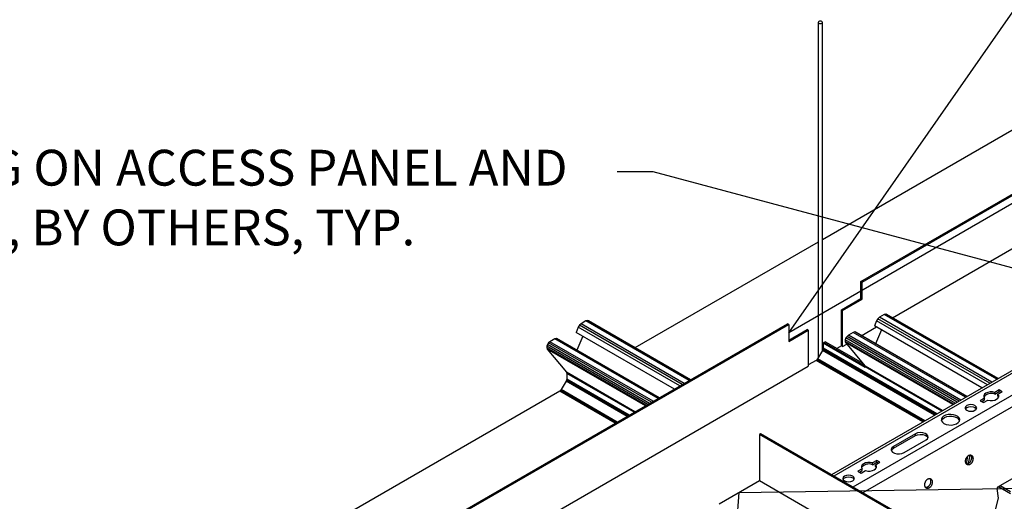
# Model space of a CAD drawing. Units: inches. Extents: x 0 to 66, y -3.2 to 36.
# Drawn here: x 14.2 to 24.5, y 23.1 to 28.1 of the extents above; entities that cross this region are included whole.
import ezdxf
from ezdxf import colors
from ezdxf.entities.mleader import LeaderData, LeaderLine
from ezdxf.math import Vec2, Vec3

# ---------------------------------------------------------------- set-up
doc = ezdxf.new("R2010")
doc.units = ezdxf.units.IN
doc.header["$MEASUREMENT"] = 0
doc.layers.add('HD DIMS', color=250, linetype='Continuous', lineweight=25)
doc.layers.add('HD-4', color=3, linetype='Continuous')
doc.styles.get("Standard").update_dxf_attribs({"font": 'arial.ttf', "height": 2})

msp = doc.modelspace()

# ---------------------------------------------------------------- linework, layer by layer
at = {"layer": 'HD-4'}
for p, q in [((22.555, 28.0738), (22.555, 24.5652)), ((22.5979, 24.6395), (22.5979, 28.0738)), ((23.0013, 25.3624), (27.3493, 27.8724)), ((23.0135, 25.3554), (27.3614, 27.8654)), ((23.3311, 24.9835), (27.566, 27.4282)), ((24.9668, 27.1669), (22.5979, 25.7993)), ((22.555, 25.7746), (20.6385, 24.6682)), ((23.0135, 25.3554), (23.0013, 25.3624)), ((23.0013, 25.1852), (23.0013, 25.3624)), ((23.0135, 25.1782), (23.0135, 25.3554)), ((22.7967, 25.067), (23.0013, 25.1852)), ((22.8089, 25.06), (23.0135, 25.1782)), ((23.0135, 25.1782), (23.0013, 25.1852)), ((22.8089, 25.06), (22.7967, 25.067)), ((22.7967, 24.689), (22.7967, 25.067)), ((22.8089, 24.682), (22.8089, 25.06)), ((23.2598, 25.0212), (23.2457, 25.017)), ((24.4316, 24.3447), (23.2598, 25.0212)), ((23.2713, 25.018), (23.2598, 25.0212)), ((17.886, 22.4094), (22.234, 24.9194)), ((20.0741, 24.9193), (20.057, 24.904)), ((20.1252, 24.9488), (20.0741, 24.9193)), ((21.1539, 24.2959), (20.0741, 24.9193)), ((20.1393, 24.953), (20.1252, 24.9488)), ((21.205, 24.3254), (20.1252, 24.9488)), ((21.2157, 24.3316), (20.1393, 24.953)), ((20.1508, 24.9498), (20.1393, 24.953)), ((21.2187, 24.3333), (20.1508, 24.9498)), ((22.2461, 24.9124), (22.234, 24.9194)), ((23.1652, 24.9508), (23.1443, 24.8974)), ((23.1776, 24.9722), (23.1652, 24.9508)), ((24.3234, 24.2822), (23.1652, 24.9508)), ((23.1946, 24.9875), (23.1776, 24.9722)), ((24.3481, 24.2965), (23.1776, 24.9722)), ((23.2457, 25.017), (23.1946, 24.9875)), ((24.3698, 24.309), (23.1946, 24.9875)), ((24.421, 24.3386), (23.2457, 25.017)), ((24.4346, 24.3464), (23.2713, 25.018)), ((17.8982, 22.4024), (22.2461, 24.9124)), ((20.0446, 24.8826), (20.0238, 24.8292)), ((21.0507, 24.2363), (20.0238, 24.8292)), ((20.057, 24.904), (20.0446, 24.8826)), ((21.1074, 24.269), (20.0446, 24.8826)), ((21.1322, 24.2833), (20.057, 24.904)), ((22.2461, 24.9124), (22.2461, 24.7352)), ((22.2461, 24.7492), (22.4386, 24.8603)), ((22.2461, 24.7352), (22.4507, 24.8533)), ((22.4507, 24.8533), (22.4386, 24.8603)), ((22.4507, 24.8533), (22.4507, 24.4752)), ((22.9209, 24.8295), (22.8698, 24.7999)), ((22.938, 24.8339), (22.9209, 24.8295)), ((24.0962, 24.151), (22.9209, 24.8295)), ((24.1085, 24.1582), (22.938, 24.8339)), ((22.9504, 24.8268), (22.938, 24.8339)), ((24.1085, 24.1582), (22.9504, 24.8268)), ((23.005, 24.7952), (23.1631, 24.8865)), ((24.2667, 24.2495), (23.1443, 24.8974)), ((23.2146, 24.8568), (23.1527, 24.71)), ((19.7352, 24.7197), (19.7237, 24.7032)), ((19.7492, 24.7317), (19.7352, 24.7197)), ((20.8116, 24.0983), (19.7352, 24.7197)), ((19.8004, 24.7613), (19.7492, 24.7317)), ((20.8291, 24.1084), (19.7492, 24.7317)), ((19.8174, 24.7657), (19.8004, 24.7613)), ((20.8802, 24.1379), (19.8004, 24.7613)), ((20.8926, 24.145), (19.8174, 24.7657)), ((19.8298, 24.7586), (19.8174, 24.7657)), ((20.8926, 24.145), (19.8298, 24.7586)), ((20.0939, 24.7887), (20.0319, 24.6419)), ((22.6172, 24.7243), (22.6053, 24.7174)), ((22.6053, 24.7174), (22.6053, 24.6632)), ((23.0457, 24.4632), (22.6053, 24.7174)), ((22.6172, 24.7243), (23.0429, 24.4786)), ((22.63, 24.7317), (22.6181, 24.7248)), ((22.6181, 24.7248), (22.6181, 24.7238)), ((22.6181, 24.7248), (23.0421, 24.48)), ((22.63, 24.7317), (23.0202, 24.5064)), ((25.0751, 24.7162), (22.6923, 23.3406)), ((25.1161, 24.7121), (22.7163, 23.3267)), ((22.8374, 24.7527), (22.8361, 24.7352)), ((23.9721, 24.0794), (22.8361, 24.7352)), ((22.8361, 24.7352), (22.8413, 24.7224)), ((22.8442, 24.7714), (22.8374, 24.7527)), ((23.9879, 24.0885), (22.8374, 24.7527)), ((23.9636, 24.0745), (22.8413, 24.7224)), ((22.8413, 24.7224), (23.0423, 24.4798)), ((22.8557, 24.7879), (22.8442, 24.7714)), ((24.0075, 24.0998), (22.8442, 24.7714)), ((22.8698, 24.7999), (22.8557, 24.7879)), ((24.0275, 24.1114), (22.8557, 24.7879)), ((24.045, 24.1215), (22.8698, 24.7999)), ((19.7168, 24.6845), (19.7156, 24.667)), ((20.7562, 24.0663), (19.7156, 24.667)), ((19.7156, 24.667), (19.7207, 24.6542)), ((19.7237, 24.7032), (19.7168, 24.6845)), ((20.772, 24.0754), (19.7168, 24.6845)), ((20.7477, 24.0614), (19.7207, 24.6542)), ((19.7207, 24.6542), (19.9214, 24.4118)), ((20.7916, 24.0867), (19.7237, 24.7032)), ((22.5989, 24.6413), (22.5477, 24.5527)), ((22.6036, 24.6523), (22.5989, 24.6413)), ((23.7721, 23.964), (22.5989, 24.6413)), ((22.6053, 24.6632), (22.6036, 24.6523)), ((23.7841, 23.9709), (22.6036, 24.6523)), ((23.7943, 23.9768), (22.6053, 24.6632)), ((22.7967, 24.689), (22.7503, 24.6622)), ((22.8089, 24.682), (22.7967, 24.689)), ((22.8089, 24.682), (22.8534, 24.7077)), ((22.532, 24.5362), (22.4507, 24.4892)), ((22.5405, 24.5431), (22.532, 24.5362)), ((23.6476, 23.8921), (22.532, 24.5362)), ((22.5477, 24.5527), (22.5405, 24.5431)), ((23.6579, 23.898), (22.5405, 24.5431)), ((23.6698, 23.9049), (22.5477, 24.5527)), ((25.3173, 24.5959), (22.9175, 23.2106)), ((25.3744, 24.5077), (23.0225, 23.15)), ((18.2158, 22.0305), (22.4507, 24.4752)), ((20.638, 23.9981), (19.9214, 24.4118)), ((19.9214, 24.4118), (19.924, 24.4063)), ((20.6346, 23.9961), (19.924, 24.4063)), ((19.924, 24.4063), (19.9249, 24.3999)), ((23.854, 24.0112), (23.0423, 24.4798)), ((23.0423, 24.4798), (23.0448, 24.4744)), ((23.8506, 24.0093), (23.0448, 24.4744)), ((23.0448, 24.4744), (23.0457, 24.468)), ((23.0457, 24.468), (23.0457, 24.4632)), ((23.8454, 24.0063), (23.0457, 24.468)), ((19.9185, 24.319), (19.8673, 24.2304)), ((19.9232, 24.3301), (19.9185, 24.319)), ((20.5562, 23.9508), (19.9185, 24.319)), ((19.9249, 24.3409), (19.9232, 24.3301)), ((20.5681, 23.9577), (19.9232, 24.3301)), ((19.9249, 24.3999), (19.9249, 24.3409)), ((20.6295, 23.9932), (19.9249, 24.3999)), ((20.5784, 23.9636), (19.9249, 24.3409)), ((19.8515, 24.2139), (15.5232, 21.7152)), ((19.8601, 24.2208), (19.8515, 24.2139)), ((20.4317, 23.879), (19.8515, 24.2139)), ((19.8673, 24.2304), (19.8601, 24.2208)), ((20.4419, 23.8849), (19.8601, 24.2208)), ((20.4539, 23.8918), (19.8673, 24.2304)), ((24.4451, 24.2283), (24.3998, 24.2021)), ((24.3998, 24.1834), (24.4451, 24.2096)), ((24.3998, 24.1834), (24.3998, 24.2021)), ((24.4339, 24.1825), (24.4792, 24.2086)), ((24.4792, 24.2086), (24.4451, 24.2283)), ((24.4451, 24.2096), (24.4451, 24.2283)), ((24.4451, 24.2096), (24.463, 24.1993)), ((24.2943, 24.1413), (24.249, 24.1151)), ((24.249, 24.1151), (24.2831, 24.0954)), ((24.2652, 24.1057), (24.2943, 24.1226)), ((24.2831, 24.0954), (24.3284, 24.1216)), ((24.2943, 24.1226), (24.2943, 24.1413)), ((24.4339, 24.1637), (24.4339, 24.1825)), ((24.4339, 24.1637), (24.4408, 24.1525)), ((21.9506, 23.7687), (21.9398, 23.7625)), ((33.2003, 17.2619), (21.9398, 23.7625)), ((21.9398, 23.7625), (21.9398, 23.2749)), ((33.2111, 17.2682), (21.9506, 23.7687)), ((23.5712, 23.7681), (23.3411, 23.6352)), ((23.3411, 23.6165), (23.5712, 23.7494)), ((23.4519, 23.5713), (23.6821, 23.7041)), ((23.5712, 23.7494), (23.5712, 23.7681)), ((23.3411, 23.6165), (23.3411, 23.6352)), ((23.1663, 23.49), (23.121, 23.4639)), ((23.2004, 23.4704), (23.1663, 23.49)), ((23.1663, 23.4713), (23.1663, 23.49)), ((24.1046, 23.4517), (24.1186, 23.5353)), ((24.1385, 23.5461), (24.1234, 23.456)), ((23.0155, 23.403), (22.9702, 23.3768)), ((22.9702, 23.3768), (23.0043, 23.3572)), ((22.9864, 23.3675), (23.0155, 23.3843)), ((23.0043, 23.3572), (23.0496, 23.3833)), ((23.0155, 23.3843), (23.0155, 23.403)), ((23.121, 23.4452), (23.1663, 23.4713)), ((23.121, 23.4452), (23.121, 23.4639)), ((23.1551, 23.4442), (23.2004, 23.4704)), ((23.1551, 23.4255), (23.1551, 23.4442)), ((23.1551, 23.4255), (23.162, 23.4143)), ((23.1663, 23.4713), (23.1842, 23.461)), ((21.9398, 23.2749), (21.5175, 23.0311)), ((33.2003, 16.7743), (21.9398, 23.2749)), ((24.4575, 23.226), (24.6109, 23.3146)), ((24.439, 23.0952), (24.4249, 23.1958)), ((24.4319, 23.2113), (24.4575, 23.226)), ((24.441, 23.2155), (24.441, 23.2166)), ((24.441, 23.2155), (24.5654, 23.1438)), ((24.4575, 23.226), (24.5654, 23.1638)), ((24.3758, 22.8492), (24.439, 23.0952))]:
    msp.add_line(p, q, dxfattribs=at)
at = {"layer": 'HD-4', "flags": 128}
for points in [[(22.5613, 28.0651), (22.5682, 28.0624), (22.5765, 28.0614), (22.5847, 28.0624), (22.5916, 28.0651), (22.5963, 28.0691), (22.5979, 28.0738), (22.5963, 28.0785), (22.5916, 28.0826), (22.5847, 28.0852), (22.5765, 28.0862), (22.5682, 28.0852), (22.5613, 28.0826), (22.5566, 28.0785), (22.555, 28.0738), (22.5566, 28.0691), (22.5613, 28.0651)], [(24.3998, 24.2021), (24.3765, 24.2065), (24.3519, 24.2065), (24.3286, 24.2022), (24.3087, 24.1938), (24.2943, 24.1824), (24.2867, 24.1689), (24.2867, 24.1547), (24.2943, 24.1413)], [(24.3284, 24.1216), (24.3518, 24.1172), (24.3763, 24.1172), (24.3997, 24.1215), (24.4195, 24.1299), (24.434, 24.1413), (24.4415, 24.1548), (24.4415, 24.169), (24.4339, 24.1825)], [(24.1084, 24.0142), (24.1279, 24.0067), (24.151, 24.004), (24.1741, 24.0067), (24.1936, 24.0142), (24.2067, 24.0255), (24.2113, 24.0388), (24.2067, 24.0521), (24.1936, 24.0634), (24.1741, 24.071), (24.151, 24.0736), (24.1279, 24.071), (24.1084, 24.0634), (24.0953, 24.0521), (24.0907, 24.0388), (24.0953, 24.0255), (24.1084, 24.0142)], [(24.0929, 24.0295), (24.0953, 24.0334), (24.1084, 24.0447), (24.1279, 24.0523), (24.151, 24.0549), (24.1741, 24.0523), (24.1936, 24.0447)], [(24.1936, 24.0447), (24.2067, 24.0334), (24.209, 24.0295)], [(23.8696, 23.8764), (23.8928, 23.8665), (23.9199, 23.8611), (23.9486, 23.8604), (23.9764, 23.8647), (24.0008, 23.8736), (24.0195, 23.8861), (24.031, 23.9014), (24.0342, 23.9179), (24.0289, 23.9342), (24.0155, 23.9488), (23.9951, 23.9606), (23.9697, 23.9683), (23.9415, 23.9714), (23.9129, 23.9696), (23.8865, 23.9629), (23.8647, 23.9521), (23.8494, 23.938), (23.842, 23.922), (23.8431, 23.9054), (23.8526, 23.8898), (23.8696, 23.8764)], [(23.8428, 23.9064), (23.8447, 23.9115), (23.8562, 23.9267), (23.8749, 23.9393), (23.8993, 23.9481), (23.927, 23.9524), (23.9558, 23.9518), (23.9829, 23.9463), (24.006, 23.9364)], [(23.6821, 23.7041), (23.6977, 23.717), (23.7047, 23.7322), (23.7024, 23.7478), (23.6909, 23.7621), (23.6716, 23.7732), (23.6469, 23.7798), (23.6198, 23.7812), (23.5935, 23.7771), (23.5712, 23.7681)], [(23.5712, 23.7494), (23.5935, 23.7584), (23.6198, 23.7625), (23.6469, 23.7611), (23.6716, 23.7545), (23.6909, 23.7434), (23.7024, 23.7291), (23.7033, 23.7268)], [(23.3411, 23.6352), (23.3254, 23.6224), (23.3184, 23.6072), (23.3208, 23.5915), (23.3323, 23.5773), (23.3515, 23.5662), (23.3762, 23.5595), (23.4033, 23.5582), (23.4296, 23.5622), (23.4519, 23.5713)], [(23.3198, 23.5939), (23.3254, 23.6037), (23.3411, 23.6165)], [(23.121, 23.4639), (23.0976, 23.4683), (23.0731, 23.4683), (23.0497, 23.4639), (23.0299, 23.4556), (23.0155, 23.4441), (23.0079, 23.4306), (23.0079, 23.4165), (23.0155, 23.403)], [(23.0496, 23.3833), (23.073, 23.3789), (23.0975, 23.3789), (23.1208, 23.3833), (23.1407, 23.3916), (23.1551, 23.4031), (23.1627, 23.4166), (23.1627, 23.4307), (23.1551, 23.4442)], [(22.8295, 23.276), (22.8491, 23.2684), (22.8722, 23.2658), (22.8952, 23.2684), (22.9148, 23.276), (22.9278, 23.2872), (22.9324, 23.3006), (22.9278, 23.3139), (22.9148, 23.3252), (22.8952, 23.3327), (22.8722, 23.3354), (22.8491, 23.3327), (22.8295, 23.3252), (22.8165, 23.3139), (22.8119, 23.3006), (22.8165, 23.2872), (22.8295, 23.276)], [(22.8141, 23.2912), (22.8165, 23.2952), (22.8295, 23.3065), (22.8491, 23.314), (22.8722, 23.3167), (22.8952, 23.314), (22.9148, 23.3065)], [(22.9148, 23.3065), (22.9278, 23.2952), (22.9302, 23.2912)]]:
    msp.add_lwpolyline(points, dxfattribs=at)
at = {"layer": 'HD-4'}
for centre, radius, start, end in [((24.3633, 24.0966), 0.0942, 67.17817, 143.60537), ((23.9846, 23.8901), 0.051, 18.59038, 65.09018), ((23.0844, 23.3584), 0.0942, 67.17747, 143.60607)]:
    msp.add_arc(centre, radius, start, end, dxfattribs=at)
for points, knots in [([(24.1725, 23.5166), (24.172, 23.5191), (24.1711, 23.5243), (24.1684, 23.531), (24.1648, 23.5368), (24.1603, 23.5414), (24.1552, 23.5447), (24.1494, 23.5466), (24.1432, 23.547), (24.1368, 23.546), (24.1303, 23.5436), (24.1239, 23.5399), (24.1178, 23.5349), (24.1122, 23.5287), (24.1071, 23.5216), (24.1028, 23.5138), (24.0994, 23.5054), (24.0969, 23.4968), (24.0954, 23.488), (24.095, 23.4795), (24.0957, 23.4713), (24.0975, 23.4638), (24.1002, 23.4572), (24.1039, 23.4515), (24.1084, 23.4471), (24.1137, 23.4439), (24.1195, 23.4422), (24.1257, 23.4419), (24.1321, 23.443), (24.1386, 23.4455), (24.145, 23.4494), (24.1511, 23.4546), (24.1567, 23.4608), (24.1616, 23.468), (24.1659, 23.4759), (24.1692, 23.4843), (24.1716, 23.493), (24.1729, 23.5014), (24.1731, 23.508), (24.1729, 23.513), (24.1726, 23.5154), (24.1725, 23.5166)], [0, 0, 0, 0, 0.0264631, 0.0529237, 0.0793873, 0.105849, 0.1323072, 0.158767, 0.1852311, 0.2116946, 0.238158, 0.2646157, 0.2910798, 0.317543, 0.3440008, 0.3704663, 0.3969266, 0.4233854, 0.4498495, 0.4763093, 0.5027703, 0.5292331, 0.5556966, 0.5821583, 0.6086171, 0.6350771, 0.6615419, 0.6880029, 0.7144674, 0.7409213, 0.767387, 0.793851, 0.8203128, 0.8467724, 0.873234, 0.8996959, 0.9261574, 0.9526204, 0.9760385, 0.9879861, 1, 1, 1, 1]), ([(24.156, 23.5261), (24.1562, 23.5247), (24.1567, 23.5208), (24.1567, 23.5137), (24.1556, 23.505), (24.1536, 23.4963), (24.1505, 23.4878), (24.1465, 23.4797), (24.1417, 23.4723), (24.1363, 23.4658), (24.1303, 23.4603), (24.124, 23.456), (24.1176, 23.4531), (24.1111, 23.4516), (24.1065, 23.4512), (24.1043, 23.4518), (24.104, 23.4519)], [0, 0, 0, 0, 0.0394151, 0.1184532, 0.1974943, 0.2765373, 0.355565, 0.4346176, 0.5136577, 0.5926905, 0.6717291, 0.7507732, 0.8298023, 0.908844, 0.9878862, 1, 1, 1, 1]), ([(24.1478, 23.5464), (24.1488, 23.5451), (24.1512, 23.5419), (24.1542, 23.5352), (24.1554, 23.5294), (24.156, 23.5261)], [0, 0, 0, 0, 0.2583334, 0.5821646, 1, 1, 1, 1]), ([(23.7462, 23.2705), (23.7457, 23.2731), (23.7448, 23.2782), (23.7421, 23.2849), (23.7385, 23.2907), (23.734, 23.2953), (23.7289, 23.2986), (23.7231, 23.3005), (23.717, 23.3009), (23.7105, 23.3), (23.704, 23.2976), (23.6977, 23.2938), (23.6915, 23.2888), (23.6859, 23.2826), (23.6808, 23.2756), (23.6765, 23.2677), (23.6731, 23.2594), (23.6706, 23.2507), (23.6691, 23.242), (23.6687, 23.2334), (23.6694, 23.2253), (23.6712, 23.2177), (23.6739, 23.2111), (23.6776, 23.2054), (23.6822, 23.201), (23.6874, 23.1978), (23.6932, 23.1961), (23.6994, 23.1958), (23.7058, 23.1969), (23.7123, 23.1995), (23.7187, 23.2034), (23.7248, 23.2085), (23.7304, 23.2147), (23.7354, 23.2219), (23.7396, 23.2298), (23.7429, 23.2382), (23.7453, 23.2469), (23.7466, 23.2553), (23.7469, 23.2619), (23.7467, 23.2669), (23.7464, 23.2693), (23.7462, 23.2705)], [0, 0, 0, 0, 0.0264638, 0.0529223, 0.0793859, 0.1058476, 0.1323116, 0.1587715, 0.1852356, 0.211691, 0.2381545, 0.2646206, 0.2910763, 0.3175396, 0.3440047, 0.3704636, 0.396924, 0.4233873, 0.4498482, 0.4763099, 0.5027704, 0.5292332, 0.5556945, 0.5821562, 0.6086149, 0.6350808, 0.6615389, 0.6879999, 0.7144644, 0.7409266, 0.7673839, 0.7938479, 0.8203097, 0.8467767, 0.8732318, 0.8996936, 0.9261595, 0.9526194, 0.9760376, 0.9879861, 1, 1, 1, 1]), ([(23.7298, 23.28), (23.7299, 23.2787), (23.7304, 23.2747), (23.7304, 23.2676), (23.7294, 23.2589), (23.7273, 23.2502), (23.7242, 23.2417), (23.7202, 23.2336), (23.7155, 23.2262), (23.71, 23.2197), (23.7041, 23.2142), (23.6978, 23.21), (23.6913, 23.207), (23.6848, 23.2055), (23.6802, 23.2052), (23.678, 23.2057), (23.6777, 23.2058)], [0, 0, 0, 0, 0.0394143, 0.1184508, 0.1974903, 0.2765317, 0.3555734, 0.4346058, 0.5136443, 0.5926987, 0.6717357, 0.7507782, 0.8298057, 0.9088458, 0.9878864, 1, 1, 1, 1]), ([(23.7215, 23.3004), (23.7225, 23.299), (23.7249, 23.2959), (23.728, 23.2891), (23.7291, 23.2833), (23.7298, 23.28)], [0, 0, 0, 0, 0.2583306, 0.5821582, 1, 1, 1, 1]), ([(24.4319, 23.2113), (24.4314, 23.211), (24.4305, 23.2104), (24.4292, 23.2091), (24.428, 23.2077), (24.4269, 23.206), (24.4261, 23.2042), (24.4254, 23.2023), (24.4249, 23.2004), (24.4247, 23.1982), (24.4248, 23.1967), (24.4249, 23.1958)], [0, 0, 0, 0, 0.1058512, 0.2117226, 0.317559, 0.4234418, 0.52938, 0.6352478, 0.7410685, 0.8469452, 1, 1, 1, 1])]:
    msp.add_open_spline(points, degree=3, knots=knots, dxfattribs=at)

# ---------------------------------------------------------------- leaders
at = {"layer": 'HD DIMS'}
ml = msp.add_multileader_mtext('Standard', dxfattribs=at)
ml.set_content('{\\fCalibri|b0|i0|c0|p34;300C CARRIER WITH LOCKING TABS ENGAGED, TYP.}', color=256)
ml.set_leader_properties()
ml.build(insert=Vec2(0, 0))
ml.multileader.update_dxf_attribs({"dogleg_length": 0.375, "arrow_head_size": 0.375})
ctx = ml.context
ctx.base_point, ctx.char_height, ctx.arrow_head_size, ctx.landing_gap_size, ctx.plane_origin = Vec3(15.439, 31.1505), 0.375, 0.375, 0.375, Vec3(29.1155, 30.1235)
notes = []
notes.append((ctx, [(0, (1, 1, 0), (28.8655, 31.1505), (-1, 0), 0.375, [(0, [(30.692, 27.9867)], 0, [])])]))
ctx.mtext.insert, ctx.mtext.flow_direction = Vec3(15.814, 31.3798), 5
ml = msp.add_multileader_mtext('Standard', dxfattribs=at)
ml.set_content('{\\fCalibri|b0|i0|c0|p34;300C PANELS WITH FINISHED ENDS}', color=256)
ml.set_leader_properties()
ml.build(insert=Vec2(0, 0))
ml.multileader.update_dxf_attribs({"dogleg_length": 0.375, "arrow_head_size": 0.375})
ctx = ml.context
ctx.base_point, ctx.char_height, ctx.arrow_head_size, ctx.landing_gap_size, ctx.plane_origin = Vec3(15.6342, 29.0165), 0.375, 0.375, 0.375, Vec3(25.4193, 27.9895)
notes.append((ctx, [(0, (1, 1, 0), (25.1693, 29.0165), (-1, 0), 0.375, [(2, [(25.1693, 26.6139), (28.1166, 28.2268), (22.2461, 24.8238)], 0, [])])]))
ctx.mtext.insert, ctx.mtext.flow_direction = Vec3(16.0092, 29.2068), 5
ml = msp.add_multileader_mtext('Standard', dxfattribs=at)
ml.set_content('{\\fCalibri|b0|i0|c0|p34;1" X 1" ANGLE BRACING ON ACCESS PANEL AND \\PSECONDARY CARRIERS, BY OTHERS, TYP.}', color=256)
ml.set_leader_properties()
ml.build(insert=Vec2(0, 0))
ml.multileader.update_dxf_attribs({"dogleg_length": 0.375, "arrow_head_size": 0.375})
ctx = ml.context
ctx.base_point, ctx.char_height, ctx.arrow_head_size, ctx.landing_gap_size, ctx.plane_origin = Vec3(8.2709, 26.5111), 0.375, 0.375, 0.375, Vec3(19.9892, 25.2018)
notes.append((ctx, [(0, (1, 1, 0), (20.8285, 26.5111), (-1, 0), 0.375, [(2, [(20.8285, 11.6487), (21.7286, 23.153), (32.7084, 23.3279)], 0, [])])]))
ctx.mtext.insert, ctx.mtext.flow_direction = Vec3(8.6459, 26.7404), 5
for ctx, leaders in notes:
    for number, flags, end, landing, length, lines in leaders:
        leader = LeaderData()
        leader.index, (leader.has_last_leader_line, leader.has_dogleg_vector, leader.attachment_direction) = number, flags
        leader.last_leader_point, leader.dogleg_vector, leader.dogleg_length = Vec3(end), Vec3(landing), length
        for number, points, colour, breaks in lines:
            line = LeaderLine()
            line.index, line.vertices, line.color, line.breaks = number, Vec3.list(points), colors.encode_raw_color(colour), breaks
            leader.lines.append(line)
        ctx.leaders.append(leader)

doc.saveas('drawing.dxf')
